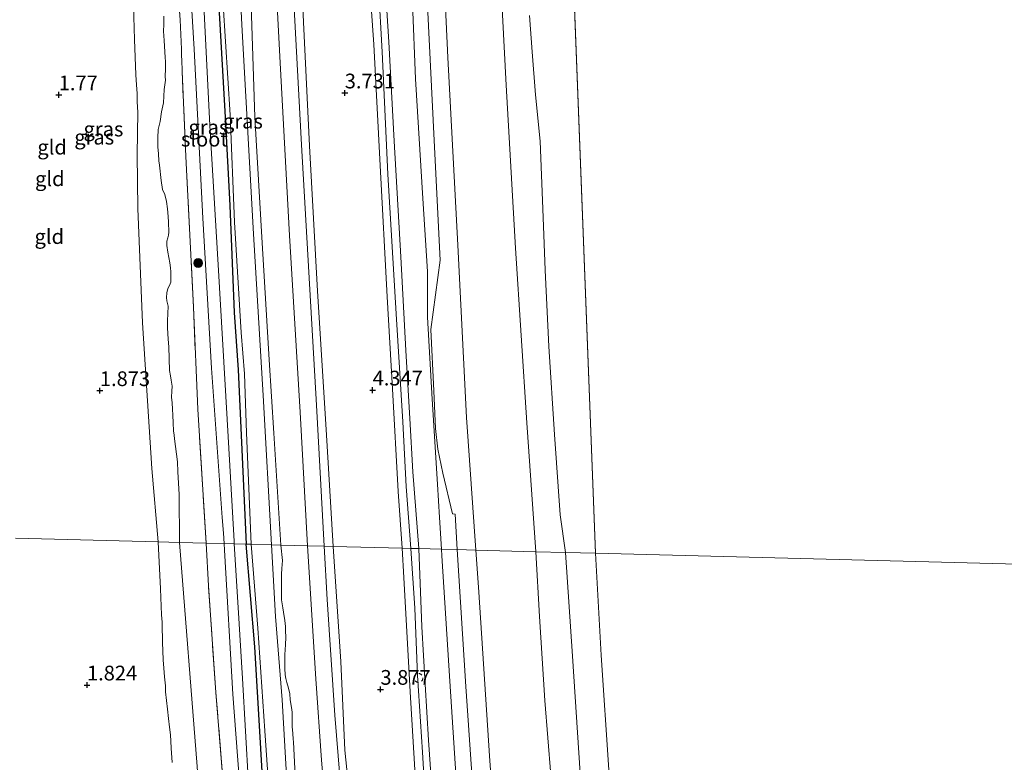
# Model space of a CAD drawing. Units: metres. Extents: x 50000 to 60009, y 387498 to 393753.
# Drawn here: x 58835 to 59002, y 387837 to 387963 of the extents above; entities that cross this region are included whole.
import ezdxf
from ezdxf.enums import TextEntityAlignment as Align

# ---------------------------------------------------------------- set-up
doc = ezdxf.new("R2010")
doc.units = ezdxf.units.M
doc.linetypes.add('IE-TERREINAFSCHEIDING', pattern=[10, 8, -2])
doc.linetypes.add('VW-6060_STREEP', pattern=[1.2, 0.6, -0.6])
doc.layers.get('0').update_dxf_attribs({"lineweight": 25})
for name, color, linetype, lineweight in [('B-ME-GR-BOOM-S-B1', 93, 'Continuous', 18), ('B-ME-GW-HOOGTEPUNT-S-B1', 10, 'Continuous', 25), ('B-ME-GW-INSTEEKWATERGANG-L-B1', 10, 'Continuous', 25), ('B-ME-GW-KRUINLIJN-L-B1', 93, 'Continuous', 18), ('B-ME-GW-TEENLIJN-L-B1', 93, 'Continuous', 18), ('B-ME-IE-GRASLAND-GV-B6', 93, 'Continuous', 18), ('B-ME-IE-GRONDWERKLIJN-GROND_INGERICHT-GV-B6', 253, 'Continuous', 18), ('B-ME-IE-HULPGEOMETRIE-L-B1', 53, 'Continuous', 18), ('B-ME-IE-TERREINAFSCHEIDING-RASTERHEKWERK-L-B1', 8, 'IE-TERREINAFSCHEIDING', 18), ('B-ME-OB-BEKLEDING-GV-B6', 253, 'Continuous', 18), ('B-ME-OB-WATERLIJN-L-B1', 133, 'OB-WATERLIJN', 18), ('B-ME-OG-WATER-GV-B6', 153, 'Continuous', 18), ('B-ME-VH-VERH_SOORT-BITUMEN-GV-B6', 8, 'IE-TERREINAFSCHEIDING-NATUURLIJK-HOUTWAL', 18), ('B-ME-VW-MARKERING-BEBAKENING-S-B1', 255, 'VW-6060_STREEP', 18)]:
    doc.layers.add(name, color=color, linetype=linetype, lineweight=lineweight)
doc.styles.add('NLCS-ISO', font='NLCS-ISO.TTF')
doc.linetypes.add('IE-TERREINAFSCHEIDING-NATUURLIJK-HOUTWAL', pattern='A,7,-1.5,[67,NLCS.SHX,S=0.75,R=45,X=0,Y=0],-1.5,7,-1.5,[70,NLCS.SHX,S=0.75,R=0,X=0,Y=0],-1.5', length=20)
doc.linetypes.add('OB-WATERLIJN', pattern='A,10,[32,NLCS.SHX,S=2,R=0,X=0,Y=0],-12', length=22)

# ---------------------------------------------------------------- blocks, each defined once
blk = doc.blocks.new('dtb')
blk.add_circle((0, 0), 0.75)
blk = doc.blocks.new('boom')
blk.add_hatch(color=256).paths.add_polyline_path([(-0.75, 0, 1), (0.75, 0, 1)])
blk.add_circle((0, 0), 0.75)
blk = doc.blocks.new('hoogtepunt')
for p, q in [((-0.5, 0), (0.5, 0)), ((0, 0.5), (0, -0.5))]:
    blk.add_line(p, q)

msp = doc.modelspace()

# ---------------------------------------------------------------- linework, layer by layer
at = {"layer": 'B-ME-GW-INSTEEKWATERGANG-L-B1'}
for points in [[(58858.474, 388014.33, -0.747), (58859.744, 388014.99, -0.688), (58860.415, 388014.969, -0.648), (58861.138, 388014.918, -0.613), (58861.487, 388014.844, -0.613), (58862.346, 388014.489, -0.613), (58863.135, 388014.053, -0.613), (58863.917, 388013.269, -0.613), (58864.231, 388012.567, -0.609), (58864.641, 388009.659, -0.593), (58866.007, 387998.422, -0.53), (58867.691, 387982.116, -0.395), (58868.729, 387965.277, -0.395), (58869.806, 387946.523, -0.395), (58870.626, 387931.518, -0.395), (58871.381, 387913.344, -0.399), (58872.047, 387903.615, -0.403), (58873.393, 387874.027, -0.344)], [(58885.606, 387706.927, -0.426), (58884.421, 387720.239, -0.298), (58884.366, 387720.858, -0.292), (58883.575, 387732.398, -0.477), (58883.436, 387733.36, -0.491), (58883.056, 387735.991, -0.528), (58882.415, 387746.771, -0.391), (58881.851, 387756.478, -0.391), (58881.085, 387767.659, -0.387), (58880.334, 387776.002, -0.387), (58879.846, 387787.028, -0.347), (58878.862, 387799.062, -0.324), (58877.437, 387813.404, -0.403), (58876.744, 387824.65, -0.501), (58875.79, 387841.26, -0.371), (58874.885, 387856.609, -0.261), (58873.393, 387874.027, -0.344)]]:
    msp.add_polyline3d(points, dxfattribs=at)
at = {"layer": 'B-ME-GW-KRUINLIJN-L-B1'}
for points in [[(58901.361, 387873.302, 5.461), (58900.558, 387883.822, 5.537), (58899.988, 387894.817, 5.545), (58898.846, 387913.162, 5.592), (58897.454, 387936.849, 5.557), (58896.481, 387957.62, 5.675), (58895.26, 387979.846, 5.719), (58894.085, 388004.392, 5.549), (58893.026, 388032.359, 5.458), (58891.758, 388056.707, 5.359), (58891.022, 388083.256, 5.324), (58890.059, 388109.654, 5.395), (58889.573, 388134.827, 5.418), (58888.606, 388162.106, 5.379), (58887.975, 388190.598, 5.494), (58887.17, 388221.839, 5.363), (58886.924, 388242.508, 5.438), (58886.785, 388251.504, 5.46)], [(58898.108, 388250.953, 3.814), (58898.52, 388221.88, 3.834), (58899.08, 388195.135, 3.849), (58899.679, 388166.629, 3.861), (58900.434, 388135.298, 3.774), (58901.352, 388106.608, 3.826), (58902.51, 388076.143, 3.778), (58903.662, 388045.848, 3.762), (58905.101, 388011.511, 3.921), (58906.374, 387983.296, 3.881), (58907.66, 387956.634, 3.873), (58909.34, 387924.781, 3.948), (58910.83, 387895.55, 3.917), (58912.384, 387873.017, 3.887)], [(58902.714, 387873.267, 5.427), (58901.727, 387886.292, 5.482), (58901.179, 387895.341, 5.49), (58900.504, 387906.909, 5.521), (58899.664, 387922.792, 5.541), (58898.508, 387942.423, 5.565), (58897.618, 387959.328, 5.687), (58896.612, 387975.319, 5.731), (58896.077, 387993.7, 5.628), (58895.07, 388012.175, 5.557), (58894.246, 388031.546, 5.454), (58893.3, 388047.294, 5.426), (58892.483, 388069.524, 5.422), (58892.004, 388086.305, 5.288), (58891.383, 388104.851, 5.355), (58890.835, 388120.713, 5.375), (58890.375, 388142.473, 5.32), (58889.584, 388168.031, 5.292), (58888.967, 388191.587, 5.375), (58888.374, 388215.015, 5.367), (58888.298, 388226.877, 5.355)], [(58887.586, 388156.701, 5.324), (58888.006, 388133.8, 5.288), (58888.649, 388116.337, 5.359), (58888.818, 388108.787, 5.395), (58889.012, 388098.025, 5.355), (58890.052, 388080.356, 5.343), (58890.46, 388059.69, 5.387), (58891.021, 388043.625, 5.43), (58892.222, 388023.167, 5.486), (58893.073, 388003.629, 5.557), (58893.496, 387986.98, 5.604), (58894.403, 387968.611, 5.715), (58895.077, 387958.866, 5.648), (58896.173, 387938.344, 5.561), (58897.371, 387916.047, 5.533), (58898.237, 387900.373, 5.383), (58899.207, 387882.975, 5.442), (58899.886, 387873.341, 5.497)], [(58866.403, 388016.239, 0.012), (58867.08, 388017.285, 0.178), (58868.543, 388017.769, 0.375), (58869.244, 388017.814, 0.442), (58869.743, 388017.822, 0.514), (58869.988, 388017.811, 0.569), (58870.628, 388017.415, 0.798), (58870.983, 388016.759, 0.952), (58871.73, 388015.122, 1.091), (58872.238, 388010.918, 1.087), (58872.581, 387998.491, 1.067), (58873.499, 387983.973, 1.087), (58874.207, 387967.323, 1.039), (58874.88, 387946.529, 0.996), (58876.136, 387925.168, 1.016), (58877.3, 387905.308, 1.019), (58878.075, 387892.883, 1.047), (58879.292, 387873.874, 1.069)], [(58859.744, 388014.99, -0.688), (58860.82, 388015.48, -0.494), (58861.551, 388015.625, -0.403), (58863.222, 388015.572, -0.257), (58864.198, 388015.17, -0.119), (58864.79, 388014.617, -0.103), (58865.32, 388013.011, -0.099), (58865.704, 388007.878, -0.115), (58867.365, 387994.104, -0.036), (58868.599, 387982.455, 0.012), (58869.499, 387965.609, -0.032), (58870.673, 387946.911, 0.063), (58871.399, 387928.698, 0.11), (58872.564, 387909.962, 0.067), (58873.14, 387902.924, 0.071), (58873.441, 387892.918, -0.111), (58874.231, 387874.005, -0.049)], [(58858.462, 387874.414, 1.771), (58857.397, 387886.864, 1.786), (58855.77, 387911.622, 1.628), (58854.978, 387931.004, 1.561), (58854.889, 387940.205, 1.648), (58854.98, 387947.347, 1.735), (58854.882, 387949.118, 1.695), (58854.89, 387950.517, 1.64), (58854.802, 387951.999, 1.6), (58854.639, 387953.701, 1.593), (58854.428, 387959.686, 1.735), (58854.247, 387965.469, 1.715)], [(58921.524, 387963.774, 0.794), (58921.962, 387957.619, 0.794), (58922.551, 387950.332, 0.806), (58923.326, 387942.423, 0.755), (58923.827, 387929.492, 0.774), (58924.194, 387920.563, 0.877), (58924.805, 387907.605, 0.956), (58925.737, 387892.644, 0.901), (58926.73, 387879.006, 0.861), (58927.607, 387872.622, 0.74)], [(58859.725, 387848.936, 1.749), (58859.685, 387849.949, 1.773), (58859.536, 387851.496, 1.773), (58859.397, 387852.988, 1.761), (58859.31, 387854.368, 1.769), (58859.234, 387855.893, 1.773), (58859.208, 387857.331, 1.781), (58859.182, 387858.28, 1.796), (58859.156, 387859.493, 1.796), (58859.129, 387860.781, 1.808), (58859.014, 387862.028, 1.808), (58858.873, 387866.42, 1.765), (58858.462, 387874.414, 1.771)], [(58887.961, 387700.192, 0.514), (58887.039, 387714.613, 0.542), (58885.622, 387730.253, 0.443), (58884.125, 387743.137, 0.349), (58883.008, 387755.714, 0.231), (58881.884, 387771.495, 0.129), (58880.289, 387791.049, 0.101), (58878.793, 387809.238, 0.066), (58877.525, 387828.428, -0.029), (58876.591, 387842.345, 0.022), (58875.382, 387859.738, -0.013), (58874.231, 387874.005, -0.049)], [(58881.794, 387833.637, 1.084), (58881.441, 387840.464, 1.1), (58881.4, 387840.922, 1.096), (58881.32, 387841.889, 1.08), (58881.23, 387843.084, 1.061), (58881.213, 387844.194, 1.061), (58881.202, 387845.486, 1.029), (58881.112, 387846.272, 1.01), (58880.893, 387847.612, 0.966), (58880.789, 387848.588, 0.923), (58880.591, 387849.566, 0.888), (58880.282, 387850.516, 0.884), (58880.107, 387851.226, 0.892), (58880.02, 387851.846, 0.903), (58879.951, 387852.939, 0.927), (58879.944, 387854.25, 0.927), (58879.956, 387855.402, 0.923), (58880.004, 387855.956, 0.974), (58880.106, 387857.094, 1.018), (58880.156, 387858.08, 1.053), (58880.104, 387859.455, 1.069), (58880.059, 387860.027, 1.069), (58879.956, 387861.054, 1.084), (58879.749, 387862.505, 1.096), (58879.63, 387863.24, 1.08), (58879.416, 387864.597, 1.053), (58879.394, 387866.577, 1.025), (58879.371, 387867.88, 1.014), (58879.383, 387868.907, 1.045), (58879.473, 387869.912, 1.065), (58879.546, 387871.26, 1.08), (58879.292, 387873.874, 1.069)], [(58911.899, 387712.9, 5.207), (58911.66, 387717.178, 5.294), (58910.116, 387733.279, 5.408), (58909.3, 387740.014, 5.467), (58909.079, 387742.437, 5.53), (58908.462, 387749.513, 5.478), (58907.586, 387761.067, 5.549), (58906.023, 387778.861, 5.478), (58904.499, 387799.215, 5.463), (58903.506, 387814.543, 5.51), (58902.34, 387831.002, 5.486), (58901.262, 387848.954, 5.36), (58900.171, 387868.383, 5.486), (58899.886, 387873.341, 5.497)], [(58901.361, 387873.302, 5.461), (58902.042, 387863.143, 5.415), (58902.495, 387851.751, 5.454), (58903.33, 387838.686, 5.293), (58904.216, 387824.195, 5.32), (58905.16, 387810.722, 5.356), (58906.129, 387797.303, 5.293), (58907.2, 387783.333, 5.367), (58908.159, 387771.627, 5.364), (58908.883, 387759.805, 5.36), (58909.793, 387748.808, 5.36), (58910.752, 387737.224, 5.367), (58911.81, 387725.805, 5.206)], [(58913.549, 387711.039, 5.132), (58913.258, 387712.323, 5.168), (58913.067, 387718.378, 5.187), (58912.368, 387729.955, 5.25), (58911.017, 387748.639, 5.474), (58909.375, 387773.197, 5.447), (58907.606, 387794.657, 5.392), (58905.88, 387818.796, 5.502), (58904.351, 387840.744, 5.439), (58903.798, 387850.278, 5.459), (58903.234, 387859.992, 5.478), (58902.714, 387873.267, 5.427)], [(58918.72, 387781.81, 3.781), (58916.906, 387808.093, 3.852), (58914.784, 387837.25, 3.887), (58912.833, 387866.748, 3.871), (58912.384, 387873.017, 3.887)], [(58945.03, 387646.512, 0.755), (58942.703, 387666.547, 0.815), (58940.494, 387689.796, 0.76), (58938.946, 387710.887, 0.677), (58936.176, 387736.794, 0.681), (58935.26, 387760.904, 0.606), (58934.079, 387783.932, 0.559), (58932.069, 387809.709, 0.618), (58930.119, 387835.153, 0.634), (58928.801, 387855.002, 0.697), (58927.607, 387872.622, 0.74)], [(58860.805, 387836.935, 1.714), (58860.679, 387839.382, 1.726), (58860.613, 387840.561, 1.726), (58860.529, 387841.658, 1.733), (58860.372, 387842.973, 1.733), (58860.201, 387844.454, 1.722), (58860.036, 387845.987, 1.718), (58859.725, 387848.936, 1.749)]]:
    msp.add_polyline3d(points, dxfattribs=at)
at = {"layer": 'B-ME-GW-TEENLIJN-L-B1'}
for points in [[(58894.678, 388154.01, 4.114), (58895.073, 388128.065, 4.035), (58895.969, 388103.706, 3.988), (58896.843, 388078.018, 3.948), (58898.045, 388049.545, 3.996), (58898.591, 388033.406, 4.039), (58899.232, 388016.125, 4.233), (58899.873, 387996.823, 4.296), (58901.111, 387978.665, 4.229), (58902.169, 387953.051, 4.122), (58903.422, 387932.73, 4.126), (58904.17, 387920.337, 4.122), (58904.194, 387912.594, 4.047), (58905.003, 387898.621, 4.043), (58905.881, 387884.207, 4.075), (58906.235, 387878.551, 4.062), (58906.587, 387873.167, 4.042)], [(58888.184, 387873.644, 1.23), (58886.98, 387893.511, 1.193), (58885.522, 387916.971, 1.197), (58884.161, 387941.642, 1.265), (58883.115, 387962.641, 1.276), (58882.162, 387985.709, 1.284), (58880.976, 388012.537, 1.249), (58879.999, 388036.46, 1.249), (58878.981, 388063.591, 1.213), (58877.815, 388084.404, 1.158), (58876.327, 388097.65, 0.782), (58874.488, 388109.924, 0.28), (58872.46, 388123.231, -0.02), (58871.743, 388128.208, -0.111), (58871.74, 388130.735, -0.119), (58871.716, 388133.373, -0.127), (58871.764, 388134.396, -0.135), (58871.795, 388134.992, -0.119)], [(58922.607, 387872.752, 0.98), (58921.055, 387894.651, 1.039), (58919.144, 387924.305, 0.933), (58917.556, 387951.941, 0.921), (58916.299, 387975.881, 1.031), (58915.627, 387998.71, 0.964), (58914.695, 388022.695, 0.897), (58913.409, 388048.079, 0.778), (58912.862, 388073.373, 0.909), (58911.765, 388101.009, 0.751), (58911.037, 388127.678, 0.751)], [(58877.693, 387873.915, 0.117), (58876.303, 387899.274, 0.063), (58874.619, 387926.718, 0.087), (58872.692, 387961.158, 0.071), (58871.477, 387985.192, 0.13), (58869.984, 388009.309, 0.114), (58869.458, 388015.075, 0.13), (58869.495, 388015.726, 0.138), (58868.938, 388015.863, 0.13), (58866.403, 388016.239, 0.012)], [(58859.389, 387963.654, -0.194), (58859.394, 387962.286, -0.194), (58859.381, 387961.135, -0.198), (58859.5, 387959.522, -0.265), (58859.64, 387956.675, -0.229), (58859.696, 387955.957, -0.388), (58859.692, 387955.582, -0.423), (58859.706, 387954.751, -0.439), (58859.668, 387953.427, -0.403), (58859.696, 387952.829, -0.376), (58859.451, 387951.2, -0.15), (58859.372, 387948.948, -0.111), (58859.02, 387947.441, -0.107), (58858.767, 387945.8, -0.012), (58858.478, 387944.409, -0.024), (58858.406, 387943.02, -0.008), (58858.424, 387941.469, -0.008), (58858.525, 387940.28, -0.016), (58858.576, 387939.123, -0.063), (58858.675, 387938.381, -0.111), (58858.965, 387935.781, -0.158), (58859.196, 387934.22, -0.17), (58859.558, 387933.398, -0.154), (58859.841, 387932.215, -0.15), (58860.05, 387930.943, -0.15), (58860.14, 387929.659, -0.139), (58860.235, 387928.675, -0.127), (58860.257, 387926.998, -0.131)], [(58860.257, 387926.998, -0.131), (58860.217, 387926.465, -0.143), (58860.069, 387926.043, -0.162), (58859.92, 387925.458, -0.162), (58859.941, 387924.73, -0.162), (58860.119, 387923.605, -0.154), (58860.445, 387921.796, -0.139), (58860.557, 387920.946, -0.135), (58860.587, 387920.273, -0.135), (58860.61, 387919.264, -0.123), (58860.619, 387918.52, -0.123), (58860.359, 387917.939, -0.119), (58860.086, 387917.43, -0.119), (58859.917, 387916.719, -0.123), (58859.864, 387915.902, -0.091), (58859.918, 387915.359, -0.071), (58860.126, 387914.435, -0.048), (58860.111, 387913.194, -0.06), (58860.06, 387911.969, -0.063), (58860.033, 387910.733, -0.075), (58860.134, 387908.815, -0.107), (58860.241, 387907.559, -0.154), (58860.379, 387903.525, -0.178), (58860.527, 387902.587, -0.194), (58860.663, 387901.875, -0.226), (58860.845, 387900.876, -0.226), (58860.798, 387900.008, -0.226), (58860.725, 387898.966, -0.194), (58860.838, 387898.018, -0.178), (58860.911, 387896.952, -0.17), (58860.918, 387895.931, -0.186), (58861.003, 387894.62, -0.186), (58861.072, 387893.281, -0.186), (58861.17, 387892.523, -0.182), (58861.226, 387891.892, -0.17), (58861.716, 387888.009, -0.15), (58861.794, 387886.33, -0.139), (58862.016, 387882.479, -0.06), (58862.084, 387874.32, -0.009)], [(58874.827, 387709.36, -0.359), (58874.787, 387711.03, -0.332), (58874.453, 387714.496, -0.273), (58871.221, 387742.251, -0.139), (58868.624, 387773.902, -0.186), (58867.009, 387806.652, -0.186), (58865.077, 387836.256, -0.19), (58862.084, 387874.32, -0.009)], [(58891.885, 387705.176, 0.833), (58890.452, 387716.956, 0.742), (58889.536, 387726.083, 0.605), (58888.28, 387737.724, 0.585), (58886.8, 387749.356, 0.447), (58885.885, 387758.022, 0.282), (58884.918, 387773.169, 0.172), (58883.626, 387788.738, 0.16), (58882.717, 387801.553, 0.16), (58881.314, 387818, 0.097), (58880.509, 387829.847, 0.038), (58879.503, 387847.592, 0.117), (58878.372, 387861.74, 0.117), (58877.693, 387873.915, 0.117)], [(58888.184, 387873.644, 1.23), (58889.464, 387854.103, 1.23), (58890.163, 387839.075, 1.261), (58891.27, 387828.104, 1.466), (58893.154, 387815.495, 1.678), (58895.273, 387803.513, 2.186), (58897.514, 387793.731, 2.528), (58899.46, 387783.014, 2.996), (58901.741, 387770.794, 3.551), (58904.593, 387757.55, 4.046), (58906.595, 387745.611, 4.546), (58907.96, 387736.375, 4.837), (58908.842, 387729.98, 4.979), (58909.761, 387724.025, 5.038), (58910.485, 387719.036, 5.101), (58910.797, 387716.07, 5.162), (58911.533, 387713.293, 5.162), (58911.899, 387712.9, 5.207)], [(58914.5, 387753.239, 4.07), (58913.627, 387765.427, 4.019), (58912.254, 387785.82, 4.011), (58911.072, 387808.836, 3.995), (58909.069, 387834.188, 4.019), (58907.977, 387850.767, 4.014), (58906.643, 387872.037, 4.043), (58906.587, 387873.167, 4.042)], [(58939.168, 387646.58, 1.157), (58938.602, 387662.037, 0.972), (58936.49, 387679.769, 0.988), (58935.189, 387694.178, 0.945), (58934.776, 387704.167, 0.905), (58934.399, 387714.71, 0.834), (58932.918, 387728.995, 0.862), (58931.854, 387742.015, 0.858), (58930.714, 387757.946, 0.921), (58929.33, 387777.45, 0.819), (58928.59, 387784.608, 0.795), (58928.573, 387785.616, 0.787), (58928.653, 387786.271, 0.791), (58928.683, 387787.006, 0.811), (58927.728, 387795.768, 0.909), (58927.013, 387807.853, 0.897), (58925.83, 387819.429, 0.893), (58925.126, 387834.815, 0.889), (58924.114, 387847.467, 0.889), (58923.223, 387861.773, 0.98), (58922.607, 387872.752, 0.98)]]:
    msp.add_polyline3d(points, dxfattribs=at)
at = {"layer": 'B-ME-IE-GRASLAND-GV-B6'}
for points in [[(58877.591, 387985.948, 1.225), (58879.173, 387955.754, 1.182), (58880.739, 387926.434, 1.154), (58882.561, 387896.458, 1.154), (58883.822, 387873.757, 1.173), (58879.292, 387873.874, 1.069), (58878.075, 387892.883, 1.047), (58877.3, 387905.308, 1.019), (58876.136, 387925.168, 1.016), (58874.88, 387946.529, 0.996), (58874.207, 387967.323, 1.039)], [(58882.162, 387985.709, 1.284), (58883.115, 387962.641, 1.276), (58884.161, 387941.642, 1.265), (58885.522, 387916.971, 1.197), (58886.98, 387893.511, 1.193), (58888.184, 387873.644, 1.23), (58886.656, 387873.683, 1.244), (58885.343, 387897.636, 1.245), (58884.022, 387920.198, 1.284), (58882.775, 387941.847, 1.241), (58881.423, 387967.174, 1.265)], [(58894.403, 387968.611, 5.715), (58895.077, 387958.866, 5.648), (58896.173, 387938.344, 5.561), (58897.371, 387916.047, 5.533), (58898.237, 387900.373, 5.383), (58899.207, 387882.975, 5.442), (58899.886, 387873.341, 5.497), (58888.184, 387873.644, 1.23), (58886.98, 387893.511, 1.193), (58885.522, 387916.971, 1.197), (58884.161, 387941.642, 1.265), (58883.115, 387962.641, 1.276), (58882.162, 387985.709, 1.284)], [(58862.96, 387984.44, -1.835), (58864.551, 387958.046, -1.828), (58866.039, 387929.401, -1.821), (58867.517, 387903.908, -1.815), (58869.335, 387878.575, -1.808), (58869.521, 387875.904, -1.807), (58869.639, 387874.124, -1.807)], [(58871.477, 387985.192, 0.13), (58872.692, 387961.158, 0.071), (58874.619, 387926.718, 0.087), (58876.303, 387899.274, 0.063), (58877.693, 387873.915, 0.117), (58874.231, 387874.005, -0.049), (58873.441, 387892.918, -0.111), (58873.14, 387902.924, 0.071), (58872.564, 387909.962, 0.067), (58871.399, 387928.698, 0.11), (58870.673, 387946.911, 0.063), (58869.499, 387965.609, -0.032)], [(58879.292, 387873.874, 1.069), (58877.693, 387873.915, 0.117), (58876.303, 387899.274, 0.063), (58874.619, 387926.718, 0.087), (58872.692, 387961.158, 0.071), (58871.477, 387985.192, 0.13)], [(58869.639, 387874.124, -1.807), (58866.593, 387874.203, -0.257), (58865.197, 387896.951, -0.352), (58864.446, 387914.239, -0.245), (58863.174, 387939.848, -0.305), (58862.529, 387954.262, -0.395), (58862.445, 387956.341, -0.53), (58862.428, 387956.8, -0.727), (58862.412, 387958.066, -0.518), (58862.183, 387963.072, -0.443), (58861.063, 387978.727, -0.277)], [(58901.111, 387978.665, 4.229), (58902.169, 387953.051, 4.122), (58903.422, 387932.73, 4.126), (58904.17, 387920.337, 4.122), (58904.194, 387912.594, 4.047), (58905.003, 387898.621, 4.043), (58905.881, 387884.207, 4.075), (58906.235, 387878.551, 4.062), (58906.587, 387873.167, 4.042), (58902.714, 387873.267, 5.427), (58901.727, 387886.292, 5.482), (58901.179, 387895.341, 5.49), (58900.504, 387906.909, 5.521), (58899.664, 387922.792, 5.541), (58898.508, 387942.423, 5.565), (58897.618, 387959.328, 5.687), (58896.612, 387975.319, 5.731)], [(58904.11, 387966.684, 3.988), (58905.377, 387941.415, 3.964), (58906.322, 387922.238, 4.027), (58904.76, 387910.464, 4.007), (58905.283, 387900.087, 3.968), (58905.547, 387893.677, 3.964), (58905.927, 387890.173, 3.972), (58906.783, 387886.093, 4.011), (58908.45, 387879.16, 4.007), (58908.868, 387879.135, 4.007), (58909.238, 387873.098, 4.001), (58906.587, 387873.167, 4.042), (58906.235, 387878.551, 4.062), (58905.881, 387884.207, 4.075), (58905.003, 387898.621, 4.043), (58904.194, 387912.594, 4.047), (58904.17, 387920.337, 4.122), (58903.422, 387932.73, 4.126), (58902.169, 387953.051, 4.122), (58901.111, 387978.665, 4.229)], [(58896.612, 387975.319, 5.731), (58897.618, 387959.328, 5.687), (58898.508, 387942.423, 5.565), (58899.664, 387922.792, 5.541), (58900.504, 387906.909, 5.521), (58901.179, 387895.341, 5.49), (58901.727, 387886.292, 5.482), (58902.714, 387873.267, 5.427), (58901.361, 387873.302, 5.461), (58899.886, 387873.341, 5.497), (58899.207, 387882.975, 5.442), (58898.237, 387900.373, 5.383), (58897.371, 387916.047, 5.533), (58896.173, 387938.344, 5.561), (58895.077, 387958.866, 5.648), (58894.403, 387968.611, 5.715)], [(58874.207, 387967.323, 1.039), (58874.88, 387946.529, 0.996), (58876.136, 387925.168, 1.016), (58877.3, 387905.308, 1.019), (58878.075, 387892.883, 1.047), (58879.292, 387873.874, 1.069)], [(58873.393, 387874.027, -0.344), (58871.388, 387874.079, -1.807), (58871.339, 387874.527, -1.807), (58870.137, 387896.229, -1.813), (58868.68, 387920.488, -1.819), (58867.219, 387945.11, -1.825), (58866.191, 387965.523, -1.83)], [(58874.231, 387874.005, -0.049), (58873.393, 387874.027, -0.344), (58872.047, 387903.615, -0.403), (58871.381, 387913.344, -0.399), (58870.626, 387931.518, -0.395), (58869.806, 387946.523, -0.395), (58868.729, 387965.277, -0.395)], [(58868.729, 387965.277, -0.395), (58869.806, 387946.523, -0.395), (58870.626, 387931.518, -0.395), (58871.381, 387913.344, -0.399), (58872.047, 387903.615, -0.403), (58873.393, 387874.027, -0.344)], [(58869.499, 387965.609, -0.032), (58870.673, 387946.911, 0.063), (58871.399, 387928.698, 0.11), (58872.564, 387909.962, 0.067), (58873.14, 387902.924, 0.071), (58873.441, 387892.918, -0.111), (58874.231, 387874.005, -0.049)], [(58869.392, 387834.884, -0.359), (58868.258, 387848.835, -0.21), (58867.008, 387866.946, -0.222), (58866.593, 387874.203, -0.257), (58869.639, 387874.124, -1.807), (58869.717, 387873.002, -1.807), (58871.107, 387848.57, -1.807), (58873.295, 387820.12, -1.807)], [(58873.772, 387833.34, -1.807), (58872.79, 387851.195, -1.807), (58872.019, 387863.262, -1.807), (58871.388, 387874.079, -1.807), (58873.393, 387874.027, -0.344), (58874.885, 387856.609, -0.261), (58875.79, 387841.26, -0.371), (58876.744, 387824.65, -0.501)], [(58876.744, 387824.65, -0.501), (58875.79, 387841.26, -0.371), (58874.885, 387856.609, -0.261), (58873.393, 387874.027, -0.344), (58874.231, 387874.005, -0.049), (58875.382, 387859.738, -0.013), (58876.591, 387842.345, 0.022), (58877.525, 387828.428, -0.029)], [(58877.525, 387828.428, -0.029), (58876.591, 387842.345, 0.022), (58875.382, 387859.738, -0.013), (58874.231, 387874.005, -0.049), (58877.693, 387873.915, 0.117), (58878.372, 387861.74, 0.117), (58879.503, 387847.592, 0.117), (58880.509, 387829.847, 0.038)], [(58880.509, 387829.847, 0.038), (58879.503, 387847.592, 0.117), (58878.372, 387861.74, 0.117), (58877.693, 387873.915, 0.117), (58879.292, 387873.874, 1.069), (58879.546, 387871.26, 1.08), (58879.473, 387869.912, 1.065), (58879.383, 387868.907, 1.045), (58879.371, 387867.88, 1.014), (58879.394, 387866.577, 1.025), (58879.416, 387864.597, 1.053), (58879.63, 387863.24, 1.08), (58879.749, 387862.505, 1.096), (58879.956, 387861.054, 1.084), (58880.059, 387860.027, 1.069), (58880.104, 387859.455, 1.069), (58880.156, 387858.08, 1.053), (58880.106, 387857.094, 1.018), (58880.004, 387855.956, 0.974), (58879.956, 387855.402, 0.923), (58879.944, 387854.25, 0.927), (58879.951, 387852.939, 0.927), (58880.02, 387851.846, 0.903), (58880.107, 387851.226, 0.892), (58880.282, 387850.516, 0.884), (58880.591, 387849.566, 0.888), (58880.789, 387848.588, 0.923), (58880.893, 387847.612, 0.966), (58881.112, 387846.272, 1.01), (58881.202, 387845.486, 1.029), (58881.213, 387844.194, 1.061), (58881.23, 387843.084, 1.061), (58881.32, 387841.889, 1.08), (58881.4, 387840.922, 1.096), (58881.441, 387840.464, 1.1), (58881.794, 387833.637, 1.084)], [(58881.794, 387833.637, 1.084), (58881.441, 387840.464, 1.1), (58881.4, 387840.922, 1.096), (58881.32, 387841.889, 1.08), (58881.23, 387843.084, 1.061), (58881.213, 387844.194, 1.061), (58881.202, 387845.486, 1.029), (58881.112, 387846.272, 1.01), (58880.893, 387847.612, 0.966), (58880.789, 387848.588, 0.923), (58880.591, 387849.566, 0.888), (58880.282, 387850.516, 0.884), (58880.107, 387851.226, 0.892), (58880.02, 387851.846, 0.903), (58879.951, 387852.939, 0.927), (58879.944, 387854.25, 0.927), (58879.956, 387855.402, 0.923), (58880.004, 387855.956, 0.974), (58880.106, 387857.094, 1.018), (58880.156, 387858.08, 1.053), (58880.104, 387859.455, 1.069), (58880.059, 387860.027, 1.069), (58879.956, 387861.054, 1.084), (58879.749, 387862.505, 1.096), (58879.63, 387863.24, 1.08), (58879.416, 387864.597, 1.053), (58879.394, 387866.577, 1.025), (58879.371, 387867.88, 1.014), (58879.383, 387868.907, 1.045), (58879.473, 387869.912, 1.065), (58879.546, 387871.26, 1.08), (58879.292, 387873.874, 1.069), (58883.822, 387873.757, 1.173), (58885.211, 387851.182, 1.102), (58886.199, 387837.365, 1.22), (58886.791, 387830.259, 1.31)], [(58910.473, 387708.369, 5.248), (58909.641, 387713.429, 5.213), (58908.396, 387723.377, 5.161), (58907.332, 387730.265, 5.047), (58905.352, 387742.023, 4.804), (58902.524, 387756.813, 4.182), (58900.01, 387769.657, 3.588), (58898.368, 387778.472, 3.254), (58895.227, 387794.587, 2.553), (58892.827, 387808.05, 2.014), (58891.114, 387818.004, 1.637), (58889.614, 387831.187, 1.342), (58888.436, 387844.975, 1.236), (58887.142, 387864.606, 1.255), (58886.656, 387873.683, 1.244), (58888.184, 387873.644, 1.23)], [(58888.184, 387873.644, 1.23), (58899.886, 387873.341, 5.497), (58900.171, 387868.383, 5.486), (58901.262, 387848.954, 5.36), (58902.34, 387831.002, 5.486)], [(58891.27, 387828.104, 1.466), (58890.163, 387839.075, 1.261), (58889.464, 387854.103, 1.23), (58888.184, 387873.644, 1.23)], [(58888.184, 387873.644, 1.23), (58889.464, 387854.103, 1.23), (58890.163, 387839.075, 1.261), (58891.27, 387828.104, 1.466)], [(58902.34, 387831.002, 5.486), (58901.262, 387848.954, 5.36), (58900.171, 387868.383, 5.486), (58899.886, 387873.341, 5.497), (58901.361, 387873.302, 5.461), (58902.714, 387873.267, 5.427), (58903.234, 387859.992, 5.478), (58903.798, 387850.278, 5.459), (58904.351, 387840.744, 5.439), (58905.88, 387818.796, 5.502)], [(58902.714, 387873.267, 5.427), (58906.587, 387873.167, 4.042), (58906.643, 387872.037, 4.043), (58907.977, 387850.767, 4.014), (58909.069, 387834.188, 4.019)], [(58905.88, 387818.796, 5.502), (58904.351, 387840.744, 5.439), (58903.798, 387850.278, 5.459), (58903.234, 387859.992, 5.478), (58902.714, 387873.267, 5.427)], [(58915.753, 387738.911, 4.011), (58915.548, 387738.891, 4.013), (58914.823, 387749.652, 4.062), (58914.5, 387753.239, 4.07), (58913.627, 387765.427, 4.019), (58912.254, 387785.82, 4.011), (58911.072, 387808.836, 3.995), (58909.069, 387834.188, 4.019), (58907.977, 387850.767, 4.014), (58906.643, 387872.037, 4.043), (58906.587, 387873.167, 4.042), (58909.238, 387873.098, 4.001), (58910.703, 387849.832, 3.985), (58912.651, 387821.884, 3.962), (58914.744, 387793.05, 3.938), (58916.809, 387763.045, 3.914), (58917.531, 387753.519, 3.932), (58917.805, 387749.892, 3.938), (58917.976, 387747.633, 3.942), (58918.605, 387739.187, 3.974), (58915.753, 387738.911, 4.011)]]:
    msp.add_polyline3d(points, dxfattribs=at)
at = {"layer": 'B-ME-IE-GRONDWERKLIJN-GROND_INGERICHT-GV-B6'}
for points in [[(58861.063, 387978.727, -0.277), (58862.183, 387963.072, -0.443), (58862.412, 387958.066, -0.518), (58862.428, 387956.8, -0.727), (58862.445, 387956.341, -0.53), (58862.529, 387954.262, -0.395), (58863.174, 387939.848, -0.305), (58864.446, 387914.239, -0.245), (58865.197, 387896.951, -0.352), (58866.593, 387874.203, -0.257)], [(58854.247, 387965.469, 1.715), (58854.428, 387959.686, 1.735), (58854.639, 387953.701, 1.593), (58854.802, 387951.999, 1.6), (58854.89, 387950.517, 1.64), (58854.882, 387949.118, 1.695), (58854.98, 387947.347, 1.735), (58854.889, 387940.205, 1.648), (58854.978, 387931.004, 1.561), (58855.77, 387911.622, 1.628), (58857.397, 387886.864, 1.786), (58858.462, 387874.414, 1.771)], [(58862.084, 387874.32, -0.009), (58858.462, 387874.414, 1.771), (58857.397, 387886.864, 1.786), (58855.77, 387911.622, 1.628), (58854.978, 387931.004, 1.561), (58854.889, 387940.205, 1.648), (58854.98, 387947.347, 1.735), (58854.882, 387949.118, 1.695), (58854.89, 387950.517, 1.64), (58854.802, 387951.999, 1.6), (58854.639, 387953.701, 1.593), (58854.428, 387959.686, 1.735), (58854.247, 387965.469, 1.715)], [(58866.593, 387874.203, -0.257), (58862.084, 387874.32, -0.009), (58862.016, 387882.479, -0.06), (58861.794, 387886.33, -0.139), (58861.716, 387888.009, -0.15), (58861.226, 387891.892, -0.17), (58861.17, 387892.523, -0.182), (58861.072, 387893.281, -0.186), (58861.003, 387894.62, -0.186), (58860.918, 387895.931, -0.186), (58860.911, 387896.952, -0.17), (58860.838, 387898.018, -0.178), (58860.725, 387898.966, -0.194), (58860.798, 387900.008, -0.226), (58860.845, 387900.876, -0.226), (58860.663, 387901.875, -0.226), (58860.527, 387902.587, -0.194), (58860.379, 387903.525, -0.178), (58860.241, 387907.559, -0.154), (58860.134, 387908.815, -0.107), (58860.033, 387910.733, -0.075), (58860.06, 387911.969, -0.063), (58860.111, 387913.194, -0.06), (58860.126, 387914.435, -0.048), (58859.918, 387915.359, -0.071), (58859.864, 387915.902, -0.091), (58859.917, 387916.719, -0.123), (58860.086, 387917.43, -0.119), (58860.359, 387917.939, -0.119), (58860.619, 387918.52, -0.123), (58860.61, 387919.264, -0.123), (58860.587, 387920.273, -0.135), (58860.557, 387920.946, -0.135), (58860.445, 387921.796, -0.139), (58860.119, 387923.605, -0.154), (58859.941, 387924.73, -0.162), (58859.92, 387925.458, -0.162), (58860.069, 387926.043, -0.162), (58860.217, 387926.465, -0.143), (58860.257, 387926.998, -0.131), (58860.235, 387928.675, -0.127), (58860.14, 387929.659, -0.139), (58860.05, 387930.943, -0.15), (58859.841, 387932.215, -0.15), (58859.558, 387933.398, -0.154), (58859.196, 387934.22, -0.17), (58858.965, 387935.781, -0.158), (58858.675, 387938.381, -0.111), (58858.576, 387939.123, -0.063), (58858.525, 387940.28, -0.016), (58858.424, 387941.469, -0.008), (58858.406, 387943.02, -0.008), (58858.478, 387944.409, -0.024), (58858.767, 387945.8, -0.012), (58859.02, 387947.441, -0.107), (58859.372, 387948.948, -0.111), (58859.451, 387951.2, -0.15), (58859.696, 387952.829, -0.376), (58859.668, 387953.427, -0.403), (58859.706, 387954.751, -0.439), (58859.692, 387955.582, -0.423), (58859.696, 387955.957, -0.388), (58859.64, 387956.675, -0.229), (58859.5, 387959.522, -0.265), (58859.381, 387961.135, -0.198), (58859.394, 387962.286, -0.194), (58859.389, 387963.654, -0.194)], [(58859.389, 387963.654, -0.194), (58859.394, 387962.286, -0.194), (58859.381, 387961.135, -0.198), (58859.5, 387959.522, -0.265), (58859.64, 387956.675, -0.229), (58859.696, 387955.957, -0.388), (58859.692, 387955.582, -0.423), (58859.706, 387954.751, -0.439), (58859.668, 387953.427, -0.403), (58859.696, 387952.829, -0.376), (58859.451, 387951.2, -0.15), (58859.372, 387948.948, -0.111), (58859.02, 387947.441, -0.107), (58858.767, 387945.8, -0.012), (58858.478, 387944.409, -0.024), (58858.406, 387943.02, -0.008), (58858.424, 387941.469, -0.008), (58858.525, 387940.28, -0.016), (58858.576, 387939.123, -0.063), (58858.675, 387938.381, -0.111), (58858.965, 387935.781, -0.158), (58859.196, 387934.22, -0.17), (58859.558, 387933.398, -0.154), (58859.841, 387932.215, -0.15), (58860.05, 387930.943, -0.15), (58860.14, 387929.659, -0.139), (58860.235, 387928.675, -0.127), (58860.257, 387926.998, -0.131), (58860.217, 387926.465, -0.143), (58860.069, 387926.043, -0.162), (58859.92, 387925.458, -0.162), (58859.941, 387924.73, -0.162), (58860.119, 387923.605, -0.154), (58860.445, 387921.796, -0.139), (58860.557, 387920.946, -0.135), (58860.587, 387920.273, -0.135), (58860.61, 387919.264, -0.123), (58860.619, 387918.52, -0.123), (58860.359, 387917.939, -0.119), (58860.086, 387917.43, -0.119), (58859.917, 387916.719, -0.123), (58859.864, 387915.902, -0.091), (58859.918, 387915.359, -0.071), (58860.126, 387914.435, -0.048), (58860.111, 387913.194, -0.06), (58860.06, 387911.969, -0.063), (58860.033, 387910.733, -0.075), (58860.134, 387908.815, -0.107), (58860.241, 387907.559, -0.154), (58860.379, 387903.525, -0.178), (58860.527, 387902.587, -0.194), (58860.663, 387901.875, -0.226), (58860.845, 387900.876, -0.226), (58860.798, 387900.008, -0.226), (58860.725, 387898.966, -0.194), (58860.838, 387898.018, -0.178), (58860.911, 387896.952, -0.17), (58860.918, 387895.931, -0.186), (58861.003, 387894.62, -0.186), (58861.072, 387893.281, -0.186), (58861.17, 387892.523, -0.182), (58861.226, 387891.892, -0.17), (58861.716, 387888.009, -0.15), (58861.794, 387886.33, -0.139), (58862.016, 387882.479, -0.06), (58862.084, 387874.32, -0.009)], [(58858.462, 387874.414, 1.771), (58834.232, 387875.041, 1.887)], [(58834.232, 387875.041, 1.887), (58858.462, 387874.414, 1.771), (58858.873, 387866.42, 1.765), (58859.014, 387862.028, 1.808), (58859.129, 387860.781, 1.808), (58859.156, 387859.493, 1.796), (58859.182, 387858.28, 1.796), (58859.208, 387857.331, 1.781), (58859.234, 387855.893, 1.773), (58859.31, 387854.368, 1.769), (58859.397, 387852.988, 1.761), (58859.536, 387851.496, 1.773), (58859.685, 387849.949, 1.773), (58859.725, 387848.936, 1.749), (58860.036, 387845.987, 1.718), (58860.201, 387844.454, 1.722), (58860.372, 387842.973, 1.733), (58860.529, 387841.658, 1.733), (58860.613, 387840.561, 1.726), (58860.679, 387839.382, 1.726), (58860.805, 387836.935, 1.714)], [(58860.805, 387836.935, 1.714), (58860.679, 387839.382, 1.726), (58860.613, 387840.561, 1.726), (58860.529, 387841.658, 1.733), (58860.372, 387842.973, 1.733), (58860.201, 387844.454, 1.722), (58860.036, 387845.987, 1.718), (58859.725, 387848.936, 1.749), (58859.685, 387849.949, 1.773), (58859.536, 387851.496, 1.773), (58859.397, 387852.988, 1.761), (58859.31, 387854.368, 1.769), (58859.234, 387855.893, 1.773), (58859.208, 387857.331, 1.781), (58859.182, 387858.28, 1.796), (58859.156, 387859.493, 1.796), (58859.129, 387860.781, 1.808), (58859.014, 387862.028, 1.808), (58858.873, 387866.42, 1.765), (58858.462, 387874.414, 1.771), (58862.084, 387874.32, -0.009), (58865.077, 387836.256, -0.19)], [(58865.077, 387836.256, -0.19), (58862.084, 387874.32, -0.009), (58866.593, 387874.203, -0.257), (58867.008, 387866.946, -0.222), (58868.258, 387848.835, -0.21), (58869.392, 387834.884, -0.359)]]:
    msp.add_polyline3d(points, dxfattribs=at)
at = {"layer": 'B-ME-IE-HULPGEOMETRIE-L-B1'}
msp.add_polyline3d([(59141.68, 387867.076, -0.847), (58932.742, 387872.489, -0.841), (58927.607, 387872.622, 0.74), (58922.607, 387872.752, 0.98), (58912.384, 387873.017, 3.887), (58909.238, 387873.098, 4.001), (58906.587, 387873.167, 4.042), (58902.714, 387873.267, 5.427), (58901.361, 387873.302, 5.461), (58899.886, 387873.341, 5.497), (58888.184, 387873.644, 1.23), (58886.656, 387873.683, 1.244), (58883.822, 387873.757, 1.173), (58879.292, 387873.874, 1.069), (58877.693, 387873.915, 0.117), (58874.231, 387874.005, -0.049), (58873.393, 387874.027, -0.344), (58871.388, 387874.079, -1.807), (58869.639, 387874.124, -1.807), (58866.593, 387874.203, -0.257), (58862.084, 387874.32, -0.009), (58858.462, 387874.414, 1.771), (58834.232, 387875.041, 1.887)], dxfattribs=at)
at = {"layer": 'B-ME-IE-TERREINAFSCHEIDING-RASTERHEKWERK-L-B1'}
for points in [[(58866.593, 387874.203, -0.257), (58865.197, 387896.951, -0.352), (58864.446, 387914.239, -0.245), (58863.174, 387939.848, -0.305), (58862.529, 387954.262, -0.395), (58862.445, 387956.341, -0.53), (58862.428, 387956.8, -0.727), (58862.412, 387958.066, -0.518), (58862.183, 387963.072, -0.443), (58861.063, 387978.727, -0.277), (58859.756, 387994.827, -0.51), (58859.104, 388002.258, -0.617)], [(58877.164, 387729.04, -0.392), (58876.877, 387732.297, -0.493), (58876.336, 387739.394, -0.462), (58875.745, 387746.433, -0.379), (58874.83, 387755.977, -0.383), (58873.693, 387769.936, -0.406), (58872.379, 387789.167, -0.418), (58871.277, 387805.419, -0.371), (58870.34, 387821.407, -0.355), (58869.392, 387834.884, -0.359), (58868.258, 387848.835, -0.21), (58867.008, 387866.946, -0.222), (58866.593, 387874.203, -0.257)]]:
    msp.add_polyline3d(points, dxfattribs=at)
at = {"layer": 'B-ME-OB-BEKLEDING-GV-B6'}
for points in [[(58918.184, 388249.977, -0.957), (58932.742, 387872.489, -0.841)], [(58909.795, 388170.541, 0.853), (58911.037, 388127.678, 0.751), (58911.765, 388101.009, 0.751), (58912.862, 388073.373, 0.909), (58913.409, 388048.079, 0.778), (58914.695, 388022.695, 0.897), (58915.627, 387998.71, 0.964), (58916.299, 387975.881, 1.031), (58917.556, 387951.941, 0.921), (58919.144, 387924.305, 0.933), (58921.055, 387894.651, 1.039), (58922.607, 387872.752, 0.98), (58912.384, 387873.017, 3.887), (58910.83, 387895.55, 3.917), (58909.34, 387924.781, 3.948), (58907.66, 387956.634, 3.873), (58906.374, 387983.296, 3.881), (58905.101, 388011.511, 3.921), (58903.662, 388045.848, 3.762), (58902.51, 388076.143, 3.778), (58901.352, 388106.608, 3.826), (58900.434, 388135.298, 3.774)], [(58921.524, 387963.774, 0.794), (58921.962, 387957.619, 0.794), (58922.551, 387950.332, 0.806), (58923.326, 387942.423, 0.755), (58923.827, 387929.492, 0.774), (58924.194, 387920.563, 0.877), (58924.805, 387907.605, 0.956), (58925.737, 387892.644, 0.901), (58926.73, 387879.006, 0.861), (58927.607, 387872.622, 0.74), (58922.607, 387872.752, 0.98), (58921.055, 387894.651, 1.039), (58919.144, 387924.305, 0.933), (58917.556, 387951.941, 0.921), (58916.299, 387975.881, 1.031)], [(58932.742, 387872.489, -0.841), (58927.607, 387872.622, 0.74), (58926.73, 387879.006, 0.861), (58925.737, 387892.644, 0.901), (58924.805, 387907.605, 0.956), (58924.194, 387920.563, 0.877), (58923.827, 387929.492, 0.774), (58923.326, 387942.423, 0.755), (58922.551, 387950.332, 0.806), (58921.962, 387957.619, 0.794), (58921.524, 387963.774, 0.794)], [(58916.906, 387808.093, 3.852), (58914.784, 387837.25, 3.887), (58912.833, 387866.748, 3.871), (58912.384, 387873.017, 3.887), (58922.607, 387872.752, 0.98), (58923.223, 387861.773, 0.98), (58924.114, 387847.467, 0.889), (58925.126, 387834.815, 0.889)], [(58925.126, 387834.815, 0.889), (58924.114, 387847.467, 0.889), (58923.223, 387861.773, 0.98), (58922.607, 387872.752, 0.98), (58927.607, 387872.622, 0.74), (58928.801, 387855.002, 0.697), (58930.119, 387835.153, 0.634)], [(58930.119, 387835.153, 0.634), (58928.801, 387855.002, 0.697), (58927.607, 387872.622, 0.74), (58932.742, 387872.489, -0.841), (58933.686, 387855.184, -0.846), (58935.008, 387835.717, -0.853)]]:
    msp.add_polyline3d(points, dxfattribs=at)
at = {"layer": 'B-ME-OB-WATERLIJN-L-B1'}
msp.add_line((58932.742, 387872.489, -0.841), (58918.184, 388249.977, -0.957), dxfattribs=at)
msp.add_polyline3d([(58935.008, 387835.717, -0.853), (58933.686, 387855.184, -0.846), (58932.742, 387872.489, -0.841)], dxfattribs=at)
at = {"layer": 'B-ME-OG-WATER-GV-B6'}
for points in [[(58932.742, 387872.489, -0.841), (58918.184, 388249.977, -0.957), (59077.126, 388242.25, -0.953)], [(58871.388, 387874.079, -1.807), (58869.639, 387874.124, -1.807), (58869.521, 387875.904, -1.807), (58869.335, 387878.575, -1.808), (58867.517, 387903.908, -1.815), (58866.039, 387929.401, -1.821), (58864.551, 387958.046, -1.828), (58862.96, 387984.44, -1.835)], [(58866.191, 387965.523, -1.83), (58867.219, 387945.11, -1.825), (58868.68, 387920.488, -1.819), (58870.137, 387896.229, -1.813), (58871.339, 387874.527, -1.807), (58871.388, 387874.079, -1.807)], [(58873.295, 387820.12, -1.807), (58871.107, 387848.57, -1.807), (58869.717, 387873.002, -1.807), (58869.639, 387874.124, -1.807), (58871.388, 387874.079, -1.807), (58872.019, 387863.262, -1.807), (58872.79, 387851.195, -1.807), (58873.772, 387833.34, -1.807)], [(58935.008, 387835.717, -0.853), (58933.686, 387855.184, -0.846), (58932.742, 387872.489, -0.841), (59141.68, 387867.076, -0.847)], [(59141.68, 387867.076, -0.847), (58932.742, 387872.489, -0.841)]]:
    msp.add_polyline3d(points, dxfattribs=at)
at = {"layer": 'B-ME-VH-VERH_SOORT-BITUMEN-GV-B6'}
for points in [[(58881.423, 387967.174, 1.265), (58882.775, 387941.847, 1.241), (58884.022, 387920.198, 1.284), (58885.343, 387897.636, 1.245), (58886.656, 387873.683, 1.244), (58883.822, 387873.757, 1.173), (58882.561, 387896.458, 1.154), (58880.739, 387926.434, 1.154), (58879.173, 387955.754, 1.182), (58877.591, 387985.948, 1.225)], [(58906.374, 387983.296, 3.881), (58907.66, 387956.634, 3.873), (58909.34, 387924.781, 3.948), (58910.83, 387895.55, 3.917), (58912.384, 387873.017, 3.887), (58909.238, 387873.098, 4.001), (58908.868, 387879.135, 4.007), (58908.45, 387879.16, 4.007), (58906.783, 387886.093, 4.011), (58905.927, 387890.173, 3.972), (58905.547, 387893.677, 3.964), (58905.283, 387900.087, 3.968), (58904.76, 387910.464, 4.007), (58906.322, 387922.238, 4.027), (58905.377, 387941.415, 3.964), (58904.11, 387966.684, 3.988)], [(58886.791, 387830.259, 1.31), (58886.199, 387837.365, 1.22), (58885.211, 387851.182, 1.102), (58883.822, 387873.757, 1.173), (58886.656, 387873.683, 1.244), (58887.142, 387864.606, 1.255), (58888.436, 387844.975, 1.236), (58889.614, 387831.187, 1.342)], [(58912.651, 387821.884, 3.962), (58910.703, 387849.832, 3.985), (58909.238, 387873.098, 4.001), (58912.384, 387873.017, 3.887), (58912.833, 387866.748, 3.871), (58914.784, 387837.25, 3.887), (58916.906, 387808.093, 3.852)]]:
    msp.add_polyline3d(points, dxfattribs=at)

# ---------------------------------------------------------------- block references
at = {"layer": 'B-ME-GR-BOOM-S-B1', "rotation": 90}
msp.add_blockref('boom', (58865.24, 387921.761, -0.781), dxfattribs=at)
at = {"layer": 'B-ME-GW-HOOGTEPUNT-S-B1', "rotation": 90}
for p in [(58841.569, 387950.305, 1.77), (58841.569, 387950.305, 1.77), (58890.143, 387950.631, 3.731), (58890.143, 387950.631, 3.731), (58848.562, 387900.09, 1.873), (58848.562, 387900.09, 1.873), (58894.878, 387900.19, 4.347), (58894.878, 387900.19, 4.347), (58846.368, 387850.11, 1.824), (58846.368, 387850.11, 1.824), (58896.202, 387849.374, 3.877), (58896.202, 387849.374, 3.877)]:
    msp.add_blockref('hoogtepunt', p, dxfattribs=at)
at = {"layer": 'B-ME-VW-MARKERING-BEBAKENING-S-B1', "rotation": 90}
msp.add_blockref('dtb', (58902.66, 387851.312, 5.53), dxfattribs=at)

# ---------------------------------------------------------------- texts
at = {"layer": 'B-ME-GW-HOOGTEPUNT-S-B1', "ltscale": 0.2, "style": 'NLCS-ISO'}
for s, p in [('1.77', (58841.569, 387950.305, 1.77)), ('1.77', (58841.569, 387950.305, 1.77)), ('3.731', (58890.143, 387950.631, 3.731)), ('3.731', (58890.143, 387950.631, 3.731)), ('1.873', (58848.562, 387900.09, 1.873)), ('1.873', (58848.562, 387900.09, 1.873)), ('4.347', (58894.878, 387900.19, 4.347)), ('4.347', (58894.878, 387900.19, 4.347)), ('1.824', (58846.368, 387850.11, 1.824)), ('1.824', (58846.368, 387850.11, 1.824)), ('3.877', (58896.202, 387849.374, 3.877)), ('3.877', (58896.202, 387849.374, 3.877))]:
    msp.add_text(s, height=2.5, dxfattribs=at).set_placement(p, align=Align.BOTTOM_LEFT)
at = {"layer": 'B-ME-IE-GRASLAND-GV-B6', "ltscale": 0.2, "style": 'NLCS-ISO'}
for p in [(58866.9875, 387944.815), (58872.8475, 387945.848), (58847.597, 387943.129), (58849.16, 387944.5085)]:
    msp.add_text('gras', height=2.5, dxfattribs=at).set_placement(p, align=Align.MIDDLE_CENTER)
at = {"layer": 'B-ME-IE-GRONDWERKLIJN-GROND_INGERICHT-GV-B6', "ltscale": 0.2, "style": 'NLCS-ISO'}
for p in [(58840.4438, 387941.4342), (58840.0492, 387936.0653), (58839.9647, 387926.2542)]:
    msp.add_text('gld', height=2.5, dxfattribs=at).set_placement(p, align=Align.MIDDLE_CENTER)
at = {"layer": 'B-ME-OG-WATER-GV-B6', "ltscale": 0.2, "style": 'NLCS-ISO'}
msp.add_text('sloot', height=2.5, dxfattribs=at).set_placement((58866.3162, 387942.7929), align=Align.MIDDLE_CENTER)

doc.saveas('drawing.dxf')
